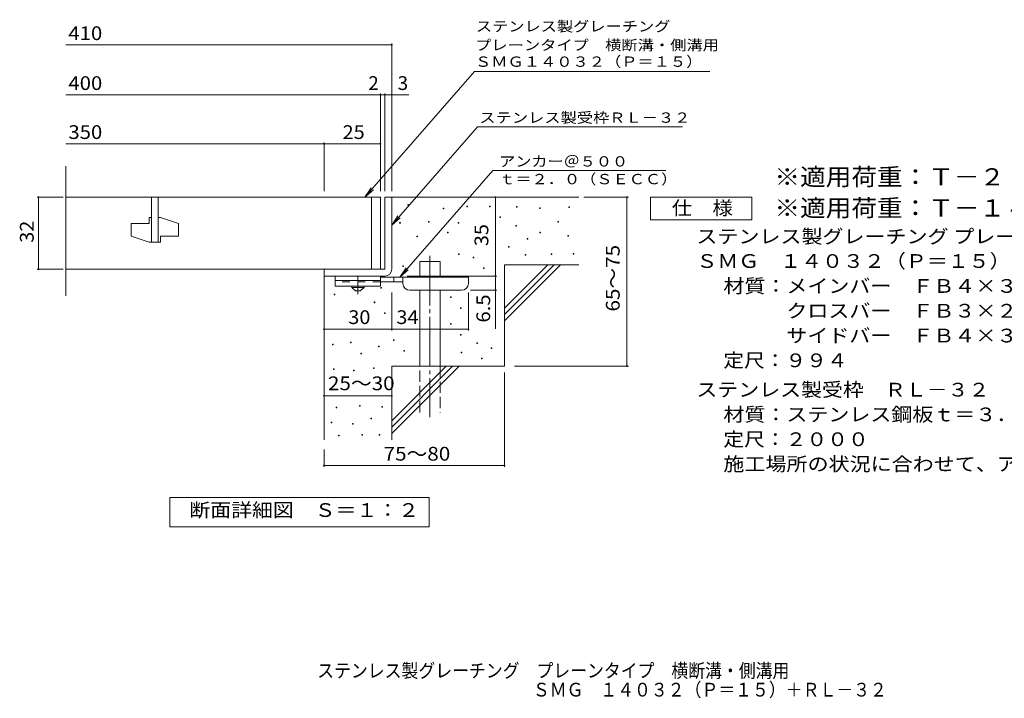
# Model space of a CAD drawing. Units: millimetres. Extents: x -1491 to 1811, y -1372 to 1294.
# Drawn here: x -1491 to 692, y -1372 to 133 of the extents above; entities that cross this region are included whole.
import ezdxf

# ---------------------------------------------------------------- set-up
doc = ezdxf.new("R2010")
doc.units = ezdxf.units.MM
doc.header["$LTSCALE"] = 10
for name, pattern in [('JWW_CENTER1', [6.773333, 4.233333, -0.846667, 0.846667, -0.846667]), ('JWW_CENTER2', [13.546667, 11.006667, -0.846667, 0.846667, -0.846667]), ('JWW_DASHED2', [3.386667, 1.693333, -1.693333]), ('JWW_DASHED3', [3.386667, 2.54, -0.846667])]:
    doc.linetypes.add(name, pattern=pattern)
for name, color, linetype in [('D-0', 7, 'Continuous'), ('D-1', 7, 'Continuous'), ('D-2', 7, 'Continuous'), ('D-4', 7, 'Continuous'), ('D-5', 7, 'Continuous'), ('D-6', 7, 'Continuous'), ('D-9', 7, 'Continuous'), ('F-5ﾚｲﾔ', 7, 'Continuous')]:
    doc.layers.add(name, color=color, linetype=linetype)
doc.styles.add('ＭＳ ゴシック', font='txt', dxfattribs={"height": 1})

msp = doc.modelspace()

# ---------------------------------------------------------------- linework, layer by layer
at = {"layer": 'D-0', "color": 7, "linetype": 'Continuous', "lineweight": 9}
for p, q in [((-630.6, -278.3), (-630.6, -276.8)), ((-630.6, -276.8), (-629.1, -276.8)), ((-629.1, -278.3), (-630.6, -278.3)), ((-629.1, -276.8), (-629.1, -278.3)), ((-499.6, -282.4), (-499.6, -280.9)), ((-499.6, -280.9), (-498.1, -280.9)), ((-498.1, -282.4), (-499.6, -282.4)), ((-498.1, -280.9), (-498.1, -282.4)), ((-449.6, -281.8), (-449.6, -280.3)), ((-449.6, -280.3), (-448.1, -280.3)), ((-448.1, -281.8), (-449.6, -281.8)), ((-448.1, -280.3), (-448.1, -281.8)), ((-389.5, -282.9), (-389.5, -281.4)), ((-389.5, -281.4), (-388, -281.4)), ((-388, -282.9), (-389.5, -282.9)), ((-388, -281.4), (-388, -282.9)), ((-273.7, -283.5), (-273.7, -282)), ((-273.7, -282), (-272.2, -282)), ((-272.2, -283.5), (-273.7, -283.5)), ((-272.2, -282), (-272.2, -283.5)), ((-552.3, -286.4), (-552.3, -284.9)), ((-552.3, -284.9), (-550.8, -284.9)), ((-550.8, -286.4), (-552.3, -286.4)), ((-550.8, -284.9), (-550.8, -286.4)), ((-426.8, -305.8), (-426.8, -304.3)), ((-426.8, -304.3), (-425.3, -304.3)), ((-425.3, -304.3), (-425.3, -305.8)), ((-338.7, -285.6), (-338.7, -284.1)), ((-338.7, -284.1), (-337.2, -284.1)), ((-337.2, -285.6), (-338.7, -285.6)), ((-337.2, -284.1), (-337.2, -285.6)), ((-648.6, -318.7), (-648.6, -317.1)), ((-648.6, -317.1), (-647.1, -317.1)), ((-647.1, -318.7), (-648.6, -318.7)), ((-647.1, -317.1), (-647.1, -318.7)), ((-585, -315.9), (-585, -314.4)), ((-585, -314.4), (-583.5, -314.4)), ((-583.5, -315.9), (-585, -315.9)), ((-583.5, -314.4), (-583.5, -315.9)), ((-518.7, -318.7), (-518.7, -317.2)), ((-518.7, -317.2), (-517.2, -317.2)), ((-517.2, -318.7), (-518.7, -318.7)), ((-517.2, -317.2), (-517.2, -318.7)), ((-425.3, -305.8), (-426.8, -305.8)), ((-390.8, -324.8), (-390.8, -323.3)), ((-390.8, -323.3), (-389.3, -323.3)), ((-389.3, -324.8), (-390.8, -324.8)), ((-389.3, -323.3), (-389.3, -324.8)), ((-298.1, -316), (-298.1, -314.5)), ((-298.1, -314.5), (-296.6, -314.5)), ((-296.6, -316), (-298.1, -316)), ((-296.6, -314.5), (-296.6, -316)), ((-610.7, -348.4), (-610.7, -346.9)), ((-610.7, -346.9), (-609.2, -346.9)), ((-609.2, -348.4), (-610.7, -348.4)), ((-609.2, -346.9), (-609.2, -348.4)), ((-542.4, -339.6), (-542.4, -338.1)), ((-542.4, -338.1), (-540.9, -338.1)), ((-540.9, -339.6), (-542.4, -339.6)), ((-540.9, -338.1), (-540.9, -339.6)), ((-338, -339.7), (-338, -338.2)), ((-338, -338.2), (-336.5, -338.2)), ((-336.5, -339.7), (-338, -339.7)), ((-336.5, -338.2), (-336.5, -339.7)), ((-275.8, -347.2), (-275.8, -345.7)), ((-275.8, -345.7), (-274.3, -345.7)), ((-274.3, -347.2), (-275.8, -347.2)), ((-274.3, -345.7), (-274.3, -347.2)), ((-407.2, -371.4), (-407.2, -369.9)), ((-407.2, -369.9), (-405.7, -369.9)), ((-405.7, -369.9), (-405.7, -371.4)), ((-365.8, -353.9), (-365.8, -352.4)), ((-365.8, -352.4), (-364.3, -352.4)), ((-364.3, -353.9), (-365.8, -353.9)), ((-364.3, -352.4), (-364.3, -353.9)), ((-518, -387.7), (-518, -386.2)), ((-518, -386.2), (-516.5, -386.2)), ((-516.5, -387.7), (-518, -387.7)), ((-516.5, -386.2), (-516.5, -387.7)), ((-405.7, -371.4), (-407.2, -371.4)), ((-370.5, -389.1), (-370.5, -387.6)), ((-370.5, -387.6), (-369, -387.6)), ((-369, -389.1), (-370.5, -389.1)), ((-369, -387.6), (-369, -389.1)), ((-313, -387.8), (-313, -386.3)), ((-313, -386.3), (-311.5, -386.3)), ((-311.5, -387.8), (-313, -387.8)), ((-311.5, -386.3), (-311.5, -387.8)), ((-263.6, -387.1), (-263.6, -385.6)), ((-263.6, -385.6), (-262.1, -385.6)), ((-262.1, -387.1), (-263.6, -387.1)), ((-262.1, -385.6), (-262.1, -387.1)), ((-641.4, -414.7), (-641.4, -413.2)), ((-641.4, -413.2), (-639.9, -413.2)), ((-639.9, -414.7), (-641.4, -414.7)), ((-639.9, -413.2), (-639.9, -414.7)), ((-485.5, -395.2), (-485.5, -393.7)), ((-485.5, -393.7), (-484, -393.7)), ((-484, -395.2), (-485.5, -395.2)), ((-484, -393.7), (-484, -395.2)), ((-462.7, -419.2), (-462.7, -417.7)), ((-462.7, -417.7), (-461.2, -417.7)), ((-461.2, -419.2), (-462.7, -419.2)), ((-461.2, -417.7), (-461.2, -419.2)), ((-793.5, -477.2), (-793.5, -475.7)), ((-793.5, -475.7), (-792, -475.7)), ((-792, -477.2), (-793.5, -477.2)), ((-792, -475.7), (-792, -477.2)), ((-690.1, -462.3), (-690.1, -460.8)), ((-690.1, -460.8), (-688.6, -460.8)), ((-688.6, -462.3), (-690.1, -462.3)), ((-688.6, -460.8), (-688.6, -462.3)), ((-705, -494.7), (-705, -493.2)), ((-705, -493.2), (-703.5, -493.2)), ((-703.5, -494.7), (-705, -494.7)), ((-703.5, -493.2), (-703.5, -494.7)), ((-536.2, -483.5), (-536.2, -482)), ((-536.2, -482), (-534.7, -482)), ((-534.7, -483.5), (-536.2, -483.5)), ((-534.7, -482), (-534.7, -483.5)), ((-682.2, -518.7), (-682.2, -517.2)), ((-682.2, -517.2), (-680.7, -517.2)), ((-680.7, -518.7), (-682.2, -518.7)), ((-680.7, -517.2), (-680.7, -518.7)), ((-513.4, -507.5), (-513.4, -506)), ((-513.4, -506), (-511.9, -506)), ((-511.9, -507.5), (-513.4, -507.5)), ((-511.9, -506), (-511.9, -507.5)), ((-536.2, -542.7), (-536.2, -541.2)), ((-536.2, -541.2), (-534.7, -541.2)), ((-534.7, -542.7), (-536.2, -542.7)), ((-534.7, -541.2), (-534.7, -542.7)), ((-513.4, -566.7), (-513.4, -565.2)), ((-513.4, -565.2), (-511.9, -565.2)), ((-511.9, -566.7), (-513.4, -566.7)), ((-511.9, -565.2), (-511.9, -566.7)), ((-797.5, -588.4), (-797.5, -586.9)), ((-797.5, -586.9), (-796, -586.9)), ((-796, -588.4), (-797.5, -588.4)), ((-796, -586.9), (-796, -588.4)), ((-757.7, -584.1), (-757.7, -582.6)), ((-757.7, -582.6), (-756.2, -582.6)), ((-756.2, -584.1), (-757.7, -584.1)), ((-756.2, -582.6), (-756.2, -584.1)), ((-662.4, -578.3), (-662.4, -576.8)), ((-662.4, -576.8), (-660.9, -576.8)), ((-660.9, -578.3), (-662.4, -578.3)), ((-660.9, -576.8), (-660.9, -578.3)), ((-477.5, -585.4), (-477.5, -583.9)), ((-477.5, -583.9), (-476, -583.9)), ((-476, -585.4), (-477.5, -585.4)), ((-476, -583.9), (-476, -585.4)), ((-734.9, -608.1), (-734.9, -606.6)), ((-734.9, -606.6), (-733.4, -606.6)), ((-733.4, -608.1), (-734.9, -608.1)), ((-733.4, -606.6), (-733.4, -608.1)), ((-695.2, -592.5), (-695.2, -591)), ((-695.2, -591), (-693.7, -591)), ((-693.7, -592.5), (-695.2, -592.5)), ((-693.7, -591), (-693.7, -592.5)), ((-639.5, -602.2), (-639.5, -600.7)), ((-639.5, -600.7), (-638, -600.7)), ((-638, -602.2), (-639.5, -602.2)), ((-638, -600.7), (-638, -602.2)), ((-512, -605.7), (-512, -604.2)), ((-512, -604.2), (-510.5, -604.2)), ((-510.5, -605.7), (-512, -605.7)), ((-510.5, -604.2), (-510.5, -605.7)), ((-445.6, -596.1), (-445.6, -594.6)), ((-445.6, -594.6), (-444.1, -594.6)), ((-444.1, -596.1), (-445.6, -596.1)), ((-444.1, -594.6), (-444.1, -596.1)), ((-467.2, -619.1), (-467.2, -617.6)), ((-467.2, -617.6), (-465.7, -617.6)), ((-465.7, -619.1), (-467.2, -619.1)), ((-465.7, -617.6), (-465.7, -619.1)), ((-795, -642.8), (-795, -641.3)), ((-795, -641.3), (-793.5, -641.3)), ((-793.5, -642.8), (-795, -642.8)), ((-793.5, -641.3), (-793.5, -642.8)), ((-750.9, -645.9), (-750.9, -644.4)), ((-750.9, -644.4), (-749.4, -644.4)), ((-749.4, -645.9), (-750.9, -645.9)), ((-749.4, -644.4), (-749.4, -645.9)), ((-706.7, -640.5), (-706.7, -639)), ((-706.7, -639), (-705.2, -639)), ((-705.2, -640.5), (-706.7, -640.5)), ((-705.2, -639), (-705.2, -640.5)), ((-789.7, -728.1), (-789.7, -726.6)), ((-789.7, -726.6), (-788.2, -726.6)), ((-788.2, -728.1), (-789.7, -728.1)), ((-788.2, -726.6), (-788.2, -728.1)), ((-737.9, -724.3), (-737.9, -722.8)), ((-737.9, -722.8), (-736.4, -722.8)), ((-736.4, -724.3), (-737.9, -724.3)), ((-736.4, -722.8), (-736.4, -724.3)), ((-688.1, -726.2), (-688.1, -724.7)), ((-688.1, -724.7), (-686.6, -724.7)), ((-686.6, -726.2), (-688.1, -726.2)), ((-686.6, -724.7), (-686.6, -726.2)), ((-800.4, -761.6), (-800.4, -760.1)), ((-800.4, -760.1), (-798.9, -760.1)), ((-798.9, -761.6), (-800.4, -761.6)), ((-798.9, -760.1), (-798.9, -761.6)), ((-753.2, -763.9), (-753.2, -762.4)), ((-753.2, -762.4), (-751.7, -762.4)), ((-751.7, -763.9), (-753.2, -763.9)), ((-751.7, -762.4), (-751.7, -763.9)), ((-712.8, -752.1), (-712.8, -750.6)), ((-712.8, -750.6), (-711.3, -750.6)), ((-711.3, -752.1), (-712.8, -752.1)), ((-711.3, -750.6), (-711.3, -752.1)), ((-784, -790.1), (-784, -788.6)), ((-784, -788.6), (-782.5, -788.6)), ((-782.5, -790.1), (-784, -790.1)), ((-782.5, -788.6), (-782.5, -790.1)), ((-732.2, -788.6), (-732.2, -787.1)), ((-732.2, -787.1), (-730.7, -787.1)), ((-730.7, -788.6), (-732.2, -788.6)), ((-730.7, -787.1), (-730.7, -788.6)), ((-694.2, -788.6), (-694.2, -787.1)), ((-694.2, -787.1), (-692.7, -787.1)), ((-692.7, -788.6), (-694.2, -788.6)), ((-692.7, -787.1), (-692.7, -788.6))]:
    msp.add_line(p, q, dxfattribs=at)
at = {"layer": 'D-1', "color": 2, "linetype": 'Continuous', "lineweight": 9}
for p, q in [((-681.3, -260.7), (-681.3, -420.7)), ((-681.3, -260.7), (-666.3, -260.7)), ((-666.3, -420.7), (-666.3, -260.7)), ((-816.3, -420.7), (-681.3, -420.7)), ((-816.3, -435.7), (-816.3, -420.7)), ((-816.3, -435.7), (-681.3, -435.7))]:
    msp.add_line(p, q, dxfattribs=at)
msp.add_arc((-681.3, -420.7), 15, 270, 0, dxfattribs=at)
at = {"layer": 'D-2', "color": 3, "linetype": 'Continuous', "lineweight": 9}
for p, q in [((-1389, -479.5), (-1389, -192)), ((-691.3, -260.7), (-1389, -260.7)), ((-1198.8, -260.7), (-1198.8, -360.7)), ((-1183.8, -260.7), (-1183.8, -360.7)), ((-711.3, -260.7), (-711.3, -420.7)), ((-691.3, -260.7), (-691.3, -420.7)), ((-1243.8, -319.4), (-1243.8, -346.9)), ((-1243.8, -319.4), (-1203.8, -319.4)), ((-1203.8, -305.7), (-1203.8, -319.4)), ((-1198.8, -305.7), (-1203.8, -305.7)), ((-1178.8, -305.7), (-1183.8, -305.7)), ((-1178.8, -305.7), (-1138.8, -319.4)), ((-1138.8, -319.4), (-1138.8, -346.9)), ((-1243.8, -346.9), (-1203.8, -360.7)), ((-1178.8, -346.9), (-1178.8, -360.7)), ((-1178.8, -346.9), (-1138.8, -346.9)), ((-1178.8, -360.7), (-1203.8, -360.7)), ((-1389, -420.7), (-691.3, -420.7))]:
    msp.add_line(p, q, dxfattribs=at)
at = {"layer": 'D-4', "color": 7, "linetype": 'Continuous', "lineweight": 9}
for p, q in [((-1389, 77.2), (-666.3, 77.2)), ((-666.3, -247.7), (-666.3, 80.2)), ((-1389, -33.5), (-691.3, -33.5)), ((-691.3, -247.7), (-691.3, -30.5)), ((-691.3, -33.5), (-686.3, -33.5)), ((-686.3, -33.5), (-628.6, -33.5)), ((-681.3, -247.7), (-681.3, -30.5)), ((-1389, -142.3), (-816.3, -142.3)), ((-816.3, -247.7), (-816.3, -139.3)), ((-816.3, -142.3), (-691.3, -142.3)), ((-1394.3, -260.7), (-1452.4, -260.7)), ((-1449.4, -420.7), (-1449.4, -260.7)), ((-436.3, -435.7), (-436.3, -260.7)), ((-240.3, -260.7), (-141.6, -260.7)), ((-144.6, -635.7), (-144.6, -260.7)), ((-1394.3, -420.7), (-1452.4, -420.7)), ((-632.3, -435.7), (-433.3, -435.7)), ((-436.3, -435.7), (-436.3, -552.4)), ((-666.3, -556.8), (-666.3, -472.2)), ((-496.3, -556.8), (-496.3, -472.2)), ((-433.3, -467.2), (-491.3, -467.2)), ((-816.3, -553.8), (-666.3, -553.8)), ((-666.3, -553.8), (-496.3, -553.8)), ((-416.3, -649.5), (-416.3, -858.8)), ((-394.1, -635.7), (-141.6, -635.7)), ((-816.3, -701.3), (-666.3, -701.3)), ((-816.3, -820.7), (-816.3, -858.8)), ((-816.3, -855.8), (-416.3, -855.8))]:
    msp.add_line(p, q, dxfattribs=at)
at = {"layer": 'D-4', "color": 7, "linetype": 'Continuous', "lineweight": 9, "const_width": 2}
for points in [[(-665.3, 77.2, 0.414214), (-666.3, 78.2, 0.414214), (-667.3, 77.2, 0.414214), (-666.3, 76.2, 0.414214)], [(-690.3, -33.5, 0.414214), (-691.3, -32.5, 0.414214), (-692.3, -33.5, 0.414214), (-691.3, -34.5, 0.414214)], [(-680.3, -33.5, 0.414214), (-681.3, -32.5, 0.414214), (-682.3, -33.5, 0.414214), (-681.3, -34.5, 0.414214)], [(-665.3, -33.5, 0.414214), (-666.3, -32.5, 0.414214), (-667.3, -33.5, 0.414214), (-666.3, -34.5, 0.414214)], [(-815.3, -142.3, 0.414214), (-816.3, -141.3, 0.414214), (-817.3, -142.3, 0.414214), (-816.3, -143.3, 0.414214)], [(-690.3, -142.3, 0.414214), (-691.3, -141.3, 0.414214), (-692.3, -142.3, 0.414214), (-691.3, -143.3, 0.414214)], [(-1448.4, -260.7, 0.414214), (-1449.4, -259.7, 0.414214), (-1450.4, -260.7, 0.414214), (-1449.4, -261.7, 0.414214)], [(-435.3, -260.7, 0.414214), (-436.3, -259.7, 0.414214), (-437.3, -260.7, 0.414214), (-436.3, -261.7, 0.414214)], [(-143.6, -260.7, 0.414214), (-144.6, -259.7, 0.414214), (-145.6, -260.7, 0.414214), (-144.6, -261.7, 0.414214)], [(-1448.4, -420.7, 0.414214), (-1449.4, -419.7, 0.414214), (-1450.4, -420.7, 0.414214), (-1449.4, -421.7, 0.414214)], [(-435.3, -435.7, 0.414214), (-436.3, -434.7, 0.414214), (-437.3, -435.7, 0.414214), (-436.3, -436.7, 0.414214)], [(-435.3, -467.2, 0.414214), (-436.3, -466.2, 0.414214), (-437.3, -467.2, 0.414214), (-436.3, -468.2, 0.414214)], [(-815.3, -553.8, 0.414214), (-816.3, -552.8, 0.414214), (-817.3, -553.8, 0.414214), (-816.3, -554.8, 0.414214)], [(-665.3, -553.8, 0.414214), (-666.3, -552.8, 0.414214), (-667.3, -553.8, 0.414214), (-666.3, -554.8, 0.414214)], [(-495.3, -553.8, 0.414214), (-496.3, -552.8, 0.414214), (-497.3, -553.8, 0.414214), (-496.3, -554.8, 0.414214)], [(-143.6, -635.7, 0.414214), (-144.6, -634.7, 0.414214), (-145.6, -635.7, 0.414214), (-144.6, -636.7, 0.414214)], [(-815.3, -701.3, 0.414214), (-816.3, -700.3, 0.414214), (-817.3, -701.3, 0.414214), (-816.3, -702.3, 0.414214)], [(-665.3, -701.3, 0.414214), (-666.3, -700.3, 0.414214), (-667.3, -701.3, 0.414214), (-666.3, -702.3, 0.414214)], [(-815.3, -855.8, 0.414214), (-816.3, -854.8, 0.414214), (-817.3, -855.8, 0.414214), (-816.3, -856.8, 0.414214)], [(-415.3, -855.8, 0.414214), (-416.3, -854.8, 0.414214), (-417.3, -855.8, 0.414214), (-416.3, -856.8, 0.414214)]]:
    msp.add_lwpolyline(points, format="xyb", close=True, dxfattribs=at)
at = {"layer": 'D-5', "color": 7, "linetype": 'Continuous', "lineweight": 9}
for p, q in [((-483, 17.9), (-725.5, -260.7)), ((-483, 17.9), (39.3, 17.9)), ((-476.2, -104.7), (-666.3, -323.1)), ((-476.2, -104.7), (-21.6, -104.7)), ((-648.2, -438.2), (-442.3, -201.6)), ((-58.5, -201.6), (-442.3, -201.6)), ((-725.5, -260.7), (-711.7, -239.8)), ((-725.5, -260.7), (-706.8, -244.1)), ((-92.7, -310.7), (-92.7, -260.7)), ((-92.7, -260.7), (132.3, -260.7)), ((132.3, -260.7), (132.3, -310.7)), ((-666.3, -323.1), (-652.5, -302.2)), ((-666.3, -323.1), (-647.6, -306.5)), ((132.3, -310.7), (-92.7, -310.7)), ((-648.2, -438.2), (-634.4, -417.3)), ((-648.2, -438.2), (-629.5, -421.6)), ((-1158.3, -991.6), (-1158.3, -926.6)), ((-1158.3, -926.6), (-583.3, -926.6)), ((-583.3, -926.6), (-583.3, -991.6)), ((-583.3, -991.6), (-1158.3, -991.6))]:
    msp.add_line(p, q, dxfattribs=at)
at = {"layer": 'D-6', "color": 6, "linetype": 'Continuous', "lineweight": 9}
for p, q in [((-666.3, -260.7), (-251.3, -260.7)), ((-604, -438.2), (-604, -403.2)), ((-604, -403.2), (-559, -403.2)), ((-559, -438.2), (-559, -403.2)), ((-416.3, -506.7), (-320.3, -410.7)), ((-416.3, -410.7), (-251.3, -410.7)), ((-416.3, -520.8), (-306.2, -410.7)), ((-416.3, -410.7), (-416.3, -635.7)), ((-416.3, -535), (-292, -410.7)), ((-816.3, -435.7), (-816.3, -799.3)), ((-604, -635.7), (-604, -467.2)), ((-559, -635.7), (-559, -467.2)), ((-666.3, -635.7), (-416.3, -635.7)), ((-666.3, -635.7), (-666.3, -799.3)), ((-666.3, -756.7), (-545.3, -635.7)), ((-666.3, -770.8), (-531.2, -635.7)), ((-666.3, -785), (-517, -635.7))]:
    msp.add_line(p, q, dxfattribs=at)
at = {"layer": 'D-6', "color": 6, "linetype": 'JWW_CENTER2', "lineweight": 9}
msp.add_line((-581.5, -390.9), (-581.5, -749), dxfattribs=at)
at = {"layer": 'D-6', "color": 6, "linetype": 'JWW_DASHED3', "lineweight": 9}
for p, q in [((-604, -738.2), (-604, -635.7)), ((-559, -635.7), (-559, -738.2))]:
    msp.add_line(p, q, dxfattribs=at)
at = {"layer": 'D-9', "color": 3, "linetype": 'Continuous', "lineweight": 9}
for p, q in [((-791.3, -435.7), (-791.3, -458.2)), ((-691.3, -435.7), (-791.3, -435.7)), ((-691.3, -435.7), (-691.3, -458.2)), ((-691.3, -445.7), (-791.3, -445.7)), ((-691.3, -458.2), (-791.3, -458.2))]:
    msp.add_line(p, q, dxfattribs=at)
at = {"layer": 'D-9', "color": 4, "linetype": 'JWW_CENTER1', "lineweight": 9}
msp.add_line((-741.3, -475.9), (-741.3, -435.7), dxfattribs=at)
at = {"layer": 'D-9', "color": 3, "linetype": 'JWW_DASHED2', "lineweight": 9}
msp.add_line((-691.3, -448.2), (-791.3, -448.2), dxfattribs=at)
at = {"layer": 'D-9', "color": 2, "linetype": 'Continuous', "lineweight": 9}
for p, q in [((-755, -460.7), (-755, -458.2)), ((-727.5, -460.7), (-727.5, -458.2)), ((-755, -460.7), (-746.3, -468.2)), ((-755, -460.7), (-727.5, -460.7)), ((-746.3, -468.2), (-736.3, -468.2)), ((-736.3, -468.2), (-727.5, -460.7))]:
    msp.add_line(p, q, dxfattribs=at)
at = {"layer": 'D-9', "color": 4, "linetype": 'Continuous', "lineweight": 9}
for p, q in [((-496.3, -438.2), (-691.3, -438.2)), ((-641.3, -448.2), (-691.3, -448.2)), ((-661.3, -448.2), (-661.3, -438.2)), ((-641.3, -452.2), (-641.3, -438.2)), ((-496.3, -452.2), (-496.3, -438.2)), ((-626.3, -467.2), (-511.3, -467.2))]:
    msp.add_line(p, q, dxfattribs=at)
for centre, start, end in [((-626.3, -452.2), 180, 270), ((-511.3, -452.2), 270, 0)]:
    msp.add_arc(centre, 15, start, end, dxfattribs=at)

# ---------------------------------------------------------------- texts
at = {"layer": 'D-4', "color": 2, "linetype": 'Continuous', "lineweight": 9, "style": 'ＭＳ ゴシック'}
for s, width, p in [('410', 1.083333, (-1383, 87.8)), ('400', 1.083333, (-1383, -22.9)), ('350', 1.083333, (-1383, -131.6)), ('25', 1.0625, (-775.1, -131.6)), ('30', 1.0625, (-762.5, -542.1)), ('34', 1.0625, (-655.9, -542.1)), ('25～30', 1.104167, (-807.6, -688.8)), ('75～80', 1.104167, (-684.2, -845.1))]:
    msp.add_text(s, height=30.48, dxfattribs=dict(at, width=width)).set_placement(p)
for s, p in [('2', (-718.1, -22.9)), ('3', (-653, -22.9))]:
    msp.add_text(s, height=30.5, dxfattribs=at).set_placement(p)
for s, width, p in [('32', 1.0625, (-1460, -361.9)), ('65～75', 1.104167, (-160.8, -514.4)), ('6.5', 1.083333, (-448, -538.9))]:
    msp.add_text(s, height=30.48, rotation=90, dxfattribs=dict(at, width=width)).set_placement(p)
at = {"layer": 'D-4', "color": 2, "linetype": 'Continuous', "lineweight": 211, "style": 'ＭＳ ゴシック', "width": 1.0625}
msp.add_text('35', height=30.48, rotation=90, dxfattribs=at).set_placement((-452, -369.4))
at = {"layer": 'D-5', "color": 7, "linetype": 'Continuous', "lineweight": 9, "style": 'ＭＳ ゴシック'}
for s, width, p in [('ステンレス製グレーチング', 1.152778, (-479.7, 106.8)), ('プレーンタイプ\u3000横断溝・側溝用', 1.155556, (-481.3, 65.2)), ('ＳＭＧ１４０３２（Ｐ＝１５）', 1.154762, (-481.5, 28.5)), ('アンカー＠５００', 1.145833, (-428, -192.7)), ('ｔ＝２．０（ＳＥＣＣ）', 1.151515, (-428, -232))]:
    msp.add_text(s, height=22.86, dxfattribs=dict(at, width=width)).set_placement(p)
at = {"layer": 'D-5', "color": 7, "linetype": 'Continuous', "lineweight": 9, "style": 'ＭＳ ゴシック', "width": 1.153846}
msp.add_text('ステンレス製受枠ＲＬ－３２', height=22.86, rotation=359.9999, dxfattribs=at).set_placement((-471.8, -95.7))
at = {"layer": 'D-5', "color": 3, "linetype": 'Continuous', "lineweight": 9, "style": 'ＭＳ ゴシック', "width": 1.093333}
for s, p in [('※適用荷重：Ｔ－２（横断溝用）', (182.3, -234.7)), ('※適用荷重：Ｔ－１４（側溝用）', (182.3, -303.6))]:
    msp.add_text(s, height=38.1, dxfattribs=at).set_placement(p)
at = {"layer": 'D-5', "color": 2, "linetype": 'Continuous', "lineweight": 9, "style": 'ＭＳ ゴシック'}
for s, width, p in [('仕\u3000様', 1.083333, (-45.2, -300)), ('ステンレス製グレーチング プレーンタイプ 横断溝・側溝用', 1.12037, (9.3, -363)), ('ＳＭＧ\u3000１４０３２（Ｐ＝１５）', 1.116667, (9.3, -417.6)), ('材質：メインバー\u3000ＦＢ４×３２（ＳＵＳ３０４）', 1.119565, (69.1, -472.9)), ('\u3000\u3000\u3000クロスバー\u3000ＦＢ３×２０（ＳＵＳ３０４）', 1.119565, (69.1, -527.9)), ('\u3000\u3000\u3000サイドバー\u3000ＦＢ４×３２（ＳＵＳ３０４）', 1.119565, (69.1, -582.9)), ('定尺：９９４', 1.104167, (69.1, -637.9)), ('ステンレス製受枠\u3000ＲＬ－３２', 1.116071, (9.3, -702.9)), ('材質：ステンレス鋼板ｔ＝３．０（ＳＵＳ３０４）', 1.119565, (69.1, -757.9)), ('定尺：２０００', 1.107143, (69.1, -812.9)), ('施工場所の状況に合わせて、アンカーをプライヤー等で折り曲げてご使用ください。', 1.121711, (69.1, -867.9)), ('断面詳細図\u3000Ｓ＝１：２', 1.113636, (-1114.9, -970))]:
    msp.add_text(s, height=30.48, dxfattribs=dict(at, width=width)).set_placement(p)
at = {"layer": 'F-5ﾚｲﾔ', "color": 2, "linetype": 'Continuous', "lineweight": 9, "style": 'ＭＳ ゴシック'}
for s, width, p in [('ステンレス製グレーチング\u3000プレーンタイプ\u3000横断溝・側溝用', 0.899107, (-831.4, -1326.2)), ('ＳＭＧ\u3000１４０３２（Ｐ＝１５）＋ＲＬ－３２', 0.89881, (-353.2, -1368.4))]:
    msp.add_text(s, height=30.48, dxfattribs=dict(at, width=width)).set_placement(p)

doc.saveas('drawing.dxf')
